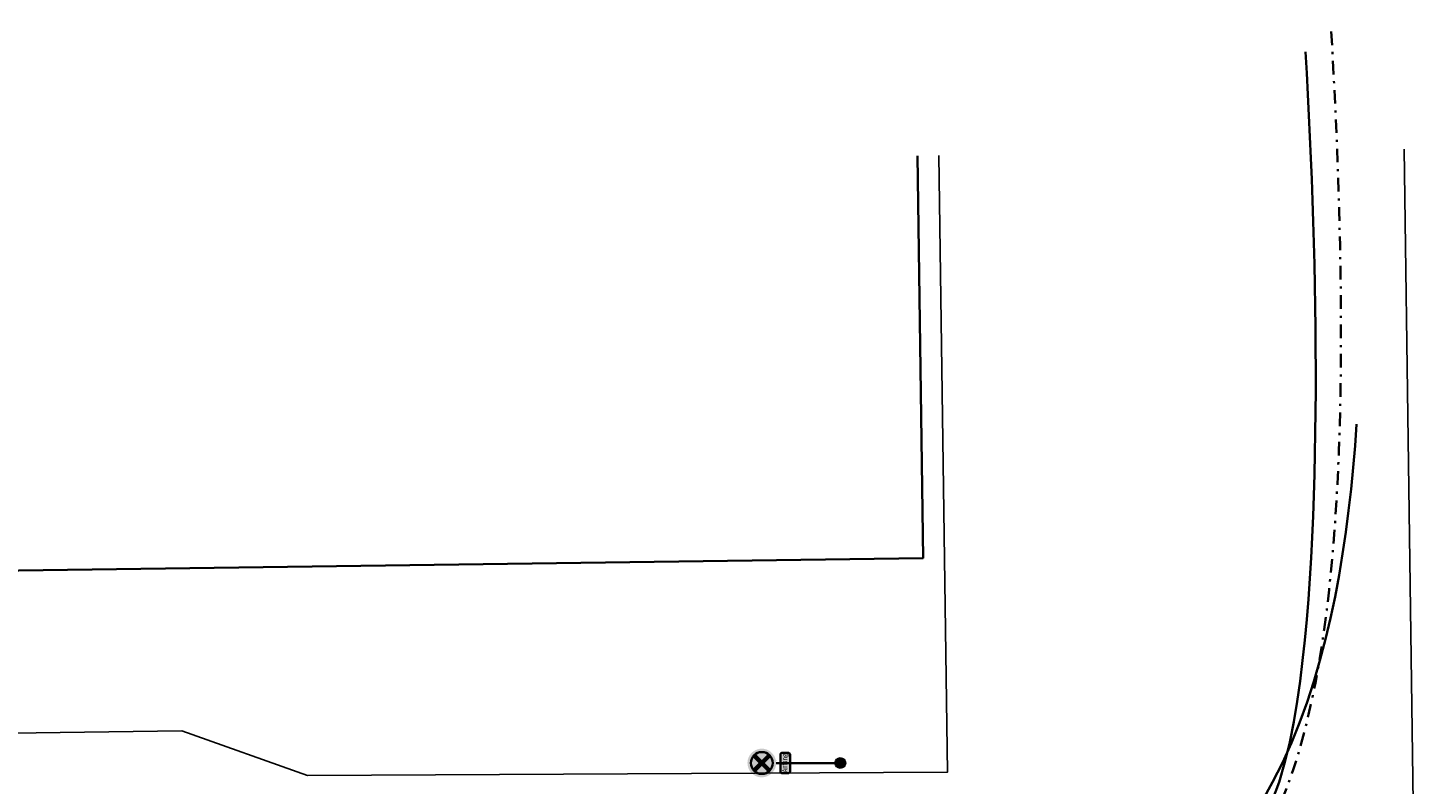
# Model space of a CAD drawing. Units: metres. Extents: x 0 to 487, y -8 to 329.
# Drawn here: x 133 to 198, y 256 to 291 of the extents above; entities that cross this region are included whole.
import ezdxf
from ezdxf.enums import TextEntityAlignment as Align

# ---------------------------------------------------------------- set-up
doc = ezdxf.new("R2010")
doc.units = ezdxf.units.M
doc.linetypes.add('STRICHPUNKT', pattern=[25.4, 12.7, -6.35, 0, -6.35])
for name, color, linetype in [('DKM_GG', 144, 'Continuous'), ('DKM_HG', 10, 'Continuous'), ('X_AL_AL_DB___T___', 160, 'Continuous'), ('X_AL_AL_MAS__T_LP', 222, 'Continuous'), ('X_AL_AL_MASH_T_LP', 14, 'Continuous'), ('X_AL_AL_MASN_T_LP', 74, 'Continuous'), ('X_AL_LT_SCH__W___', 255, 'Continuous'), ('X_VT_VZ_SYMB_S___$blau', 150, 'Continuous'), ('X_VT_VZ_SYMB_S___$rot', 10, 'Continuous'), ('X_VT_VZ_SYMB_T___$schwarz', 250, 'Continuous')]:
    doc.layers.add(name, color=color, linetype=linetype)
for name, color, linetype, lineweight in [('P_SK_AL_SKFZ_L___$_____$FzgSichtFeldlinienGrenze', 40, 'Continuous', 35), ('P_SK_AL_SKFZ_P___$_____$FzgZuglinie', 170, 'STRICHPUNKT', 35), ('P_SK_ST_SA___P_LP$_____$Schleppkurve$HMapSK_QD', 3, 'Continuous', 35), ('P_VT_VZ_MAST_B_LP', 7, 'Continuous', 0), ('P_VT_VZ_VZ___B_LP', 7, 'Continuous', 0), ('X_VT_VZ_SYMB_P___$rot', 10, 'Continuous', 35), ('X_VT_VZ_SYMB_P___$schwarz', 250, 'Continuous', 35)]:
    doc.layers.add(name, color=color, linetype=linetype, lineweight=lineweight)
doc.layers.add('X_VT_VZ_SYMB_S___$weiss', color=7, linetype='Continuous', true_color=0xffffff)
doc.layers.add('X_VT_VZ_SYMB_T___$weiss', color=7, linetype='Continuous', true_color=0xffffff)
doc.layers.add('X_VT_VZ_SYMB_T___$verdeckt', color=253, linetype='Continuous', plot=False)
doc.styles.add('CARLO_SB_AttInternDB', font='arial.ttf')
doc.styles.add('CARLO_SB_verkehrszeichen', font='arial.ttf')
doc.styles.add('CARLO_SB_VkzEng', font='txt')
doc.styles.add('CARLO_VM', font='simplex8.shx')

# ---------------------------------------------------------------- blocks, each defined once
blk = doc.blocks.new('AL_AL_Mast_allgemein')
at = {"color": 0}
blk.add_circle((0, 0), 0.5, dxfattribs=at)
at = {"layer": 'X_AL_LT_SCH__W___', "const_width": 0.5}
blk.add_lwpolyline([(0, 0.25, -1), (0, -0.25, -1), (0, 0.25, -1.550642)], format="xyb", dxfattribs=at)
at = {"layer": 'X_AL_AL_DB___T___', "style": 'CARLO_SB_AttInternDB', "flags": 1}
for tag, p in [('DATE_START', (2.8, -5.55)), ('DATE_END', (2.8, -6)), ('DB_ID', (2.8, -6.45)), ('DB_IDSTR', (2.8, -6.9))]:
    blk.add_attdef(tag, p, '', height=0.3, dxfattribs=at)
at = {"layer": 'X_AL_AL_MAS__T_LP', "style": 'CARLO_SB_AttInternDB', "flags": 1}
for tag, p in [('MASTHOEHE', (2.8, -3.9)), ('BETREIBER', (2.8, -5.1))]:
    blk.add_attdef(tag, p, '', height=1, dxfattribs=at)
at = {"layer": 'X_AL_AL_MASH_T_LP', "style": 'CARLO_VM'}
blk.add_attdef('HOEHE', (2.8, -2.7), '', height=2, dxfattribs=at)
at = {"layer": 'X_AL_AL_MASN_T_LP', "style": 'CARLO_VM'}
blk.add_attdef('PNUM', (2.8, 0.4), '', height=2, dxfattribs=at)
at = {"layer": 'X_VT_VZ_SYMB_T___$verdeckt', "style": 'CARLO_SB_verkehrszeichen'}
blk.add_attdef('MAST_ID', (2.8, 3.4), '', height=2, dxfattribs=at)
blk = doc.blocks.new('VT_VZ_MastSicht')
at = {"layer": 'X_VT_VZ_SYMB_P___$schwarz', "color": 0}
blk.add_line((0, 0), (0, 1), dxfattribs=at)
at = {"layer": 'X_AL_AL_DB___T___', "style": 'CARLO_SB_AttInternDB', "flags": 1}
for tag, p in [('DATE_START', (0, -0.067)), ('DATE_END', (0, -0.09)), ('DB_ID', (0, -0.112)), ('DB_IDSTR', (0, -0.135))]:
    blk.add_attdef(tag, p, '', height=0.015, dxfattribs=at)
at = {"layer": 'X_VT_VZ_SYMB_T___$verdeckt', "style": 'CARLO_SB_verkehrszeichen'}
for tag, p in [('MAST_ID', (0, -0.022)), ('MASTSICHT_ID', (0, -0.045))]:
    blk.add_attdef(tag, p, '', height=0.015, dxfattribs=at)
blk = doc.blocks.new('VT_VZ_VZ52_13B_KK0')
at = {"layer": 'X_VT_VZ_SYMB_S___$blau'}
h = blk.add_hatch(color=256, dxfattribs=at)
h.dxf.hatch_style = 1
h.paths.add_polyline_path([(-0.198, 0.497, 0.173336), (-0.256, 0.335, 0.173336), (-0.198, 0.172), (-0.036, 0.335)])
h.paths.add_polyline_path([(-0.162, 0.137, 0.357411), (0.162, 0.137), (0, 0.299)])
h.paths.add_polyline_path([(0.198, 0.497), (0.036, 0.335), (0.198, 0.172, 0.173336), (0.256, 0.335, 0.173336)])
h.paths.add_polyline_path([(0.162, 0.533, 0.357411), (-0.162, 0.533), (0, 0.371)])
at = {"layer": 'X_VT_VZ_SYMB_S___$rot'}
h = blk.add_hatch(color=256, dxfattribs=at)
h.dxf.hatch_style = 1
h.paths.add_polyline_path([(0.334, 0.354), (0.333, 0.359), (0.333, 0.364), (0.333, 0.369), (0.332, 0.373), (0.331, 0.378), (0.331, 0.383), (0.33, 0.387), (0.329, 0.392), (0.328, 0.397), (0.328, 0.401), (0.327, 0.406), (0.325, 0.411), (0.324, 0.415), (0.323, 0.42), (0.322, 0.425), (0.321, 0.429), (0.319, 0.434), (0.318, 0.438), (0.316, 0.443), (0.315, 0.447), (0.313, 0.452), (0.311, 0.456), (0.31, 0.461), (0.308, 0.465), (0.306, 0.469), (0.304, 0.474), (0.302, 0.478), (0.3, 0.482), (0.298, 0.487), (0.296, 0.491), (0.294, 0.495), (0.291, 0.499), (0.289, 0.503), (0.287, 0.507), (0.284, 0.511), (0.282, 0.515), (0.279, 0.519), (0.276, 0.523), (0.274, 0.527), (0.271, 0.531), (0.268, 0.535), (0.265, 0.539), (0.262, 0.543), (0.259, 0.546), (0.256, 0.55), (0.253, 0.554), (0.251, 0.556, 0.015829), (0.237, 0.572), (0.234, 0.574), (0.23, 0.578), (0.227, 0.581), (0.224, 0.584), (0.22, 0.587), (0.216, 0.59), (0.213, 0.593), (0.209, 0.596), (0.206, 0.599), (0.202, 0.602), (0.198, 0.605), (0.194, 0.607), (0.19, 0.61), (0.187, 0.613), (0.183, 0.615), (0.179, 0.618), (0.175, 0.62), (0.171, 0.622), (0.167, 0.625), (0.163, 0.627), (0.159, 0.629), (0.155, 0.631), (0.15, 0.634), (0.146, 0.636), (0.142, 0.638), (0.138, 0.64), (0.134, 0.642), (0.129, 0.643), (0.125, 0.645), (0.121, 0.647), (0.116, 0.648), (0.112, 0.65), (0.108, 0.652), (0.103, 0.653), (0.099, 0.654), (0.094, 0.656), (0.09, 0.657), (0.085, 0.658), (0.081, 0.66), (0.076, 0.661), (0.072, 0.662), (0.067, 0.663), (0.063, 0.664), (0.058, 0.664), (0.054, 0.665), (0.049, 0.666), (0.045, 0.667, 0.124624), (-0.118, 0.648), (-0.12, 0.647, 0.000616), (-0.121, 0.647), (-0.125, 0.645), (-0.13, 0.643), (-0.134, 0.642), (-0.138, 0.64), (-0.142, 0.638), (-0.147, 0.636), (-0.151, 0.634), (-0.155, 0.632), (-0.159, 0.629), (-0.163, 0.627), (-0.167, 0.625), (-0.171, 0.623), (-0.175, 0.62), (-0.179, 0.618), (-0.182, 0.615, 0.001151), (-0.184, 0.615), (-0.185, 0.614, 0.251623), (-0.335, 0.335, 0.198693), (-0.237, 0.098), (-0.236, 0.097, 0.000973), (-0.235, 0.096), (-0.232, 0.093), (-0.228, 0.09), (-0.225, 0.087), (-0.221, 0.084), (-0.218, 0.081), (-0.214, 0.078), (-0.211, 0.075), (-0.207, 0.072), (-0.203, 0.069), (-0.2, 0.066), (-0.196, 0.063), (-0.192, 0.061), (-0.188, 0.058), (-0.185, 0.055), (-0.181, 0.053, 0.00035), (-0.18, 0.053), (-0.178, 0.051, 0.001952), (-0.175, 0.05), (-0.175, 0.049, 0.048453), (-0.117, 0.021), (-0.114, 0.02, 0.000469), (-0.114, 0.02), (-0.109, 0.018), (-0.105, 0.017), (-0.1, 0.015), (-0.096, 0.014), (-0.091, 0.013), (-0.087, 0.012), (-0.082, 0.01), (-0.078, 0.009), (-0.073, 0.008), (-0.068, 0.007), (-0.066, 0.007, 0.377702), (0.317, 0.228), (0.318, 0.23, 0.000222), (0.318, 0.23), (0.319, 0.234), (0.321, 0.239), (0.322, 0.243), (0.323, 0.248), (0.324, 0.252), (0.325, 0.257), (0.327, 0.261), (0.327, 0.266), (0.328, 0.27), (0.329, 0.275), (0.33, 0.28), (0.331, 0.284), (0.331, 0.289), (0.332, 0.293), (0.332, 0.298), (0.333, 0.303), (0.333, 0.307), (0.334, 0.312), (0.334, 0.317), (0.334, 0.321), (0.334, 0.326), (0.334, 0.331), (0.334, 0.335), (0.334, 0.34), (0.334, 0.345), (0.334, 0.35)])
h.paths.add_polyline_path([(-0.256, 0.352), (-0.256, 0.356), (-0.255, 0.361), (-0.255, 0.366), (-0.254, 0.37), (-0.254, 0.375), (-0.253, 0.38), (-0.252, 0.384), (-0.251, 0.389), (-0.25, 0.393), (-0.249, 0.398), (-0.248, 0.402), (-0.247, 0.407), (-0.245, 0.411), (-0.244, 0.416), (-0.242, 0.42), (-0.241, 0.425), (-0.239, 0.429), (-0.237, 0.433), (-0.235, 0.438), (-0.234, 0.442), (-0.232, 0.446), (-0.229, 0.45), (-0.227, 0.454), (-0.225, 0.459), (-0.223, 0.463), (-0.22, 0.467), (-0.218, 0.471), (-0.215, 0.475), (-0.213, 0.479), (-0.21, 0.483), (-0.207, 0.487), (-0.204, 0.49), (-0.201, 0.494), (-0.198, 0.498), (-0.195, 0.501), (-0.192, 0.505), (-0.189, 0.509), (-0.186, 0.512), (-0.182, 0.515), (-0.179, 0.519), (-0.176, 0.522), (-0.172, 0.525), (-0.169, 0.528), (-0.165, 0.531), (-0.161, 0.534), (-0.158, 0.537), (-0.154, 0.54), (-0.15, 0.543), (-0.146, 0.545), (-0.142, 0.548), (-0.138, 0.55), (-0.134, 0.553), (-0.13, 0.555), (-0.126, 0.558), (-0.122, 0.56), (-0.118, 0.562), (-0.117, 0.563, -0.096379), (-0.023, 0.59), (-0.019, 0.59), (-0.014, 0.591), (-0.009, 0.591), (-0.005, 0.591), (0, 0.591), (0.005, 0.591), (0.009, 0.591), (0.014, 0.591), (0.018, 0.591), (0.023, 0.59), (0.028, 0.59), (0.032, 0.589), (0.037, 0.588), (0.042, 0.588), (0.046, 0.587), (0.051, 0.586), (0.055, 0.585), (0.056, 0.585, -0.127021), (0.17, 0.526), (0.171, 0.525), (0.175, 0.522), (0.178, 0.519), (0.182, 0.516), (0.185, 0.512), (0.188, 0.509), (0.191, 0.505), (0.195, 0.501), (0.195, 0.501, -0.178463), (0.256, 0.335, -0.159405), (0.207, 0.183), (0.205, 0.181), (0.202, 0.178), (0.2, 0.174), (0.197, 0.17), (0.194, 0.167), (0.191, 0.163), (0.187, 0.16), (0.184, 0.156), (0.181, 0.153), (0.178, 0.15), (0.174, 0.146), (0.171, 0.143), (0.167, 0.14), (0.164, 0.137), (0.16, 0.134), (0.157, 0.131), (0.153, 0.128), (0.149, 0.126), (0.145, 0.123), (0.141, 0.12), (0.137, 0.118), (0.133, 0.115), (0.129, 0.113), (0.125, 0.111), (0.121, 0.108), (0.117, 0.106), (0.112, 0.104), (0.108, 0.102), (0.104, 0.1), (0.099, 0.098), (0.095, 0.097), (0.091, 0.095), (0.086, 0.093), (0.082, 0.092), (0.077, 0.09), (0.073, 0.089), (0.068, 0.088), (0.064, 0.086), (0.059, 0.085), (0.055, 0.084), (0.05, 0.083), (0.046, 0.082), (0.041, 0.082), (0.036, 0.081), (0.032, 0.08), (0.027, 0.08), (0.022, 0.079), (0.018, 0.079), (0.013, 0.078), (0.008, 0.078), (0.004, 0.078), (-0.001, 0.078), (-0.006, 0.078), (-0.01, 0.078), (-0.015, 0.079), (-0.02, 0.079), (-0.025, 0.079), (-0.029, 0.08), (-0.034, 0.08), (-0.039, 0.081), (-0.043, 0.082), (-0.048, 0.083), (-0.053, 0.084), (-0.057, 0.085), (-0.062, 0.086), (-0.067, 0.087), (-0.071, 0.088), (-0.076, 0.09), (-0.08, 0.091), (-0.085, 0.093), (-0.089, 0.094), (-0.094, 0.096), (-0.098, 0.098), (-0.102, 0.099), (-0.107, 0.101), (-0.111, 0.103), (-0.115, 0.105), (-0.119, 0.108), (-0.123, 0.11), (-0.127, 0.112), (-0.131, 0.114), (-0.135, 0.117), (-0.139, 0.119), (-0.143, 0.122), (-0.147, 0.125), (-0.151, 0.127), (-0.155, 0.13), (-0.158, 0.133), (-0.162, 0.136), (-0.166, 0.139), (-0.169, 0.142), (-0.173, 0.145), (-0.176, 0.148), (-0.179, 0.151), (-0.183, 0.155), (-0.186, 0.158), (-0.189, 0.161), (-0.192, 0.165), (-0.195, 0.168), (-0.198, 0.172), (-0.201, 0.176), (-0.204, 0.179), (-0.207, 0.183), (-0.21, 0.187), (-0.212, 0.191), (-0.215, 0.195), (-0.217, 0.199), (-0.22, 0.203), (-0.222, 0.207), (-0.224, 0.211), (-0.225, 0.213, -0.034658), (-0.24, 0.246), (-0.24, 0.246), (-0.242, 0.25), (-0.244, 0.255), (-0.245, 0.259), (-0.246, 0.264), (-0.248, 0.268), (-0.249, 0.273), (-0.25, 0.278), (-0.251, 0.282), (-0.252, 0.287), (-0.253, 0.291), (-0.254, 0.296), (-0.254, 0.301), (-0.255, 0.305), (-0.255, 0.31), (-0.256, 0.315), (-0.256, 0.319), (-0.257, 0.324), (-0.257, 0.329), (-0.257, 0.333), (-0.257, 0.338), (-0.257, 0.342), (-0.256, 0.347)], flags=16)
for points in [[(-0.162, 0.533, 0.049478), (-0.198, 0.497), (0.162, 0.137, 0.049478), (0.198, 0.172)], [(-0.198, 0.172, 0.049478), (-0.162, 0.137), (0.198, 0.497, 0.049478), (0.162, 0.533)]]:
    blk.add_hatch(color=256, dxfattribs=at).paths.add_polyline_path(points)
at = {"layer": 'X_VT_VZ_SYMB_P___$rot'}
for points in [[(-0.198, 0.497, -0.049478), (-0.162, 0.533), (0.198, 0.172, -0.049478), (0.162, 0.137)], [(-0.162, 0.137, -0.049478), (-0.198, 0.172), (0.162, 0.533, -0.049478), (0.198, 0.497)]]:
    blk.add_lwpolyline(points, format="xyb", close=True, dxfattribs=at)
blk.add_circle((0, 0.335), 0.256, dxfattribs=at)
at = {"layer": 'X_AL_AL_DB___T___', "style": 'CARLO_SB_AttInternDB', "flags": 1}
for tag, p in [('DATE_START', (0, -0.09)), ('DATE_END', (0, -0.112)), ('DB_ID', (0, -0.135)), ('DB_IDSTR', (0, -0.157))]:
    blk.add_attdef(tag, p, '', height=0.015, dxfattribs=at)
at = {"layer": 'X_VT_VZ_SYMB_T___$verdeckt', "style": 'CARLO_SB_verkehrszeichen'}
for tag, p in [('BELEUCHTET', (0, -0.022)), ('MAST_ID', (0, -0.045)), ('MASTSICHT_ID', (0, -0.067)), ('VZROT', (0.05, -0.022))]:
    blk.add_attdef(tag, p, '', height=0.015, dxfattribs=at)
at = {"layer": 'X_VT_VZ_SYMB_T___$weiss', "style": 'CARLO_SB_VkzEng'}
blk.add_attdef('ANF_END', text='', height=0.05, dxfattribs=at).set_placement((0, 0.025), align=Align.CENTER)
blk = doc.blocks.new('VT_VZ_ZZ54_ZUSATZTAFEL_EINZEILIG')
at = {"layer": 'X_VT_VZ_SYMB_S___$weiss'}
h = blk.add_hatch(color=256, dxfattribs=at)
h.dxf.hatch_style = 1
h.paths.add_polyline_path([(0.234, 0.193, 0.414214), (0.203, 0.225), (-0.203, 0.225, 0.414214), (-0.234, 0.193), (-0.234, 0.032, 0.414214), (-0.203, 0), (0.203, 0, 0.414214), (0.234, 0.032)])
at = {"layer": 'X_VT_VZ_SYMB_P___$schwarz'}
blk.add_lwpolyline([(-0.203, 0), (0.203, 0, 0.414214), (0.234, 0.032), (0.234, 0.193, 0.414214), (0.203, 0.225), (-0.203, 0.225, 0.414214), (-0.234, 0.193), (-0.234, 0.032, 0.414214)], format="xyb", close=True, dxfattribs=at)
at = {"layer": 'X_AL_AL_DB___T___', "style": 'CARLO_SB_AttInternDB', "flags": 1}
for tag, p in [('DATE_START', (0, -0.09)), ('DATE_END', (0, -0.112)), ('DB_ID', (0, -0.135)), ('DB_IDSTR', (0, -0.157))]:
    blk.add_attdef(tag, p, '', height=0.015, dxfattribs=at)
at = {"layer": 'X_VT_VZ_SYMB_T___$schwarz', "style": 'CARLO_SB_verkehrszeichen'}
blk.add_attdef('TXT', text='', height=0.12, dxfattribs=at).set_placement((0, 0.112), align=Align.MIDDLE)
at = {"layer": 'X_VT_VZ_SYMB_T___$verdeckt', "style": 'CARLO_SB_verkehrszeichen'}
for tag, p in [('BELEUCHTET', (0, -0.022)), ('MAST_ID', (0, -0.045)), ('MASTSICHT_ID', (0, -0.067))]:
    blk.add_attdef(tag, p, '', height=0.015, dxfattribs=at)

msp = doc.modelspace()

# ---------------------------------------------------------------- linework, layer by layer
at = {"layer": 'DKM_GG'}
for points in [[(197.008, 285.383), (197.942, 217.554)], [(114.875, 257.878), (139.873, 258.223), (145.755, 256.126), (175.663, 256.285), (175.266, 285.083)]]:
    msp.add_lwpolyline(points, dxfattribs=at)
at = {"layer": 'DKM_HG'}
msp.add_lwpolyline([(90.858, 283.92), (91.117, 265.14), (174.525, 266.289), (174.266, 285.069)], dxfattribs=at)
at = {"layer": 'P_SK_AL_SKFZ_L___$_____$FzgSichtFeldlinienGrenze'}
msp.add_lwpolyline([(90.858, 283.92), (91.117, 265.14), (174.525, 266.289), (174.266, 285.069)], dxfattribs=at)
at = {"layer": 'P_SK_AL_SKFZ_P___$_____$FzgZuglinie', "ltscale": 0.05}
msp.add_open_spline([(84.834, 202.438), (88.829, 228.501), (74.196, 251.787), (124.117, 246.146), (164.926, 242.306), (195.899, 251.512), (193.596, 291.048)], degree=3, knots=[0, 0, 0, 0, 34.516926, 56.220369, 132.615158, 153.65373, 153.65373, 153.65373, 153.65373], dxfattribs=at)
at = {"layer": 'P_SK_ST_SA___P_LP$_____$Schleppkurve$HMapSK_QD'}
for points in [[(190.829, 254.914), (191.162, 255.824), (191.436, 256.753), (191.663, 257.692), (191.852, 258.638), (192.012, 259.588), (192.149, 260.54), (192.266, 261.495), (192.367, 262.452), (192.456, 263.411), (192.533, 264.372), (192.6, 265.335), (192.659, 266.301), (192.709, 267.269), (192.752, 268.24), (192.788, 269.213), (192.817, 270.187), (192.84, 271.164), (192.858, 272.143), (192.869, 273.123), (192.876, 274.105), (192.877, 275.088), (192.873, 276.073), (192.865, 277.059), (192.852, 278.045), (192.835, 279.033), (192.813, 280.021), (192.788, 281.01), (192.759, 282), (192.725, 282.99), (192.689, 283.981), (192.649, 284.972), (192.605, 285.963), (192.558, 286.955), (192.508, 287.947), (192.456, 288.939), (192.4, 289.931)], [(190.372, 254.926), (190.865, 255.813), (191.32, 256.724), (191.738, 257.653), (192.121, 258.598), (192.47, 259.557), (192.788, 260.528), (193.075, 261.507), (193.335, 262.494), (193.57, 263.486), (193.78, 264.484), (193.968, 265.485), (194.135, 266.489), (194.284, 267.495), (194.415, 268.502), (194.53, 269.511), (194.63, 270.52), (194.716, 271.53), (194.79, 272.54)]]:
    msp.add_lwpolyline(points, dxfattribs=at)

# ---------------------------------------------------------------- block references
at = {"layer": 'DKM_HG'}
ref = msp.add_blockref('VT_VZ_VZ52_13B_KK0', (167.657, 256.715), dxfattribs=dict(at, xscale=2, yscale=2, zscale=2, rotation=90))
ref.add_attrib('BELEUCHTET', 'N', (167.702, 256.715), dxfattribs={"layer": 'X_VT_VZ_SYMB_T___$verdeckt', "height": 0.03, "rotation": 90, "style": 'CARLO_SB_verkehrszeichen'})
ref.add_attrib('VZROT', '0', (167.702, 256.815), dxfattribs={"layer": 'X_VT_VZ_SYMB_T___$verdeckt', "height": 0.03, "rotation": 90, "style": 'CARLO_SB_verkehrszeichen'})
ref = msp.add_blockref('VT_VZ_ZZ54_ZUSATZTAFEL_EINZEILIG', (168.309, 256.715), dxfattribs=dict(at, xscale=2, yscale=2, zscale=2, rotation=90))
ref.add_attrib('TXT', 'Anfang', dxfattribs={"layer": 'X_VT_VZ_SYMB_T___$schwarz', "height": 0.2402, "rotation": 90, "style": 'CARLO_SB_verkehrszeichen', "width": 0.8}).set_placement((168.084, 256.715), align=Align.MIDDLE)
ref.add_attrib('BELEUCHTET', 'N', (168.354, 256.715), dxfattribs={"layer": 'X_VT_VZ_SYMB_T___$verdeckt', "height": 0.03, "rotation": 90, "style": 'CARLO_SB_verkehrszeichen'})
at = {"layer": 'P_VT_VZ_MAST_B_LP', "xscale": 0.5, "yscale": 0.5, "zscale": 0.5}
msp.add_blockref('AL_AL_Mast_allgemein', (170.657, 256.715), dxfattribs=at)
at = {"layer": 'P_VT_VZ_VZ___B_LP', "yscale": 3, "rotation": 90}
msp.add_blockref('VT_VZ_MastSicht', (170.657, 256.715), dxfattribs=at)

doc.saveas('drawing.dxf')
